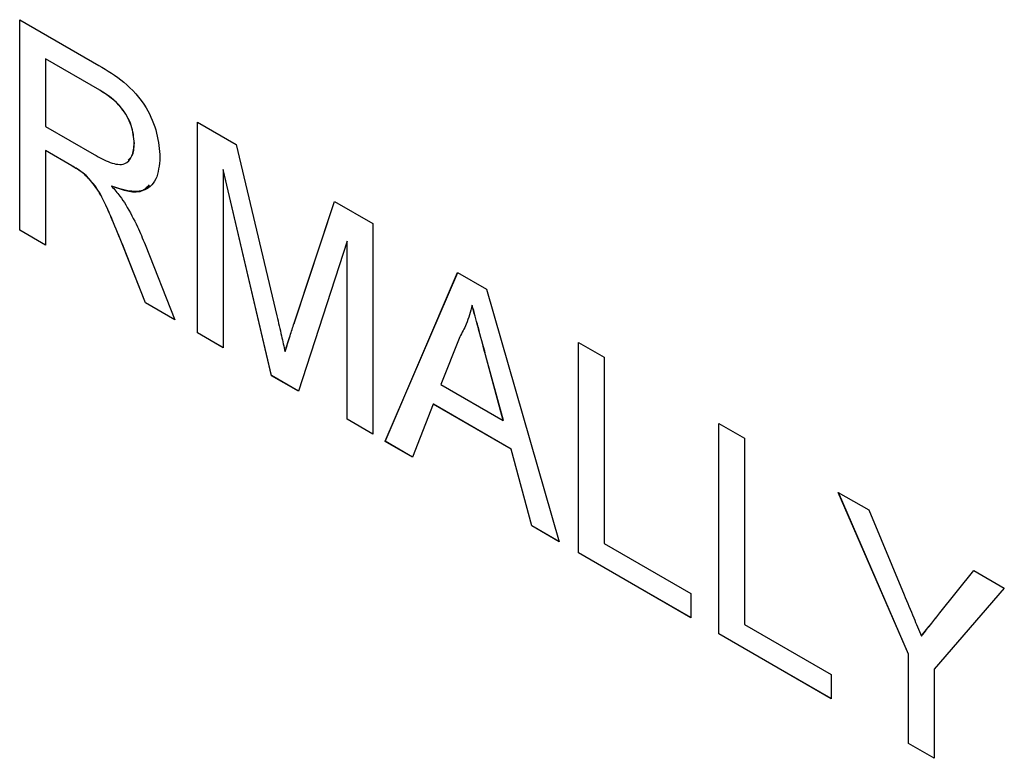
# Model space of a CAD drawing. Units: millimetres. Extents: x -459 to 679, y -500 to 819.
# Drawn here: x -430 to -423, y 426 to 431 of the extents above; entities that cross this region are included whole.
import ezdxf

# ---------------------------------------------------------------- set-up
doc = ezdxf.new("R2010")
doc.units = ezdxf.units.MM

msp = doc.modelspace()

# ---------------------------------------------------------------- linework, layer by layer
at = {"color": 7, "linetype": 'Continuous', "lineweight": 25}
for p, q in [((-429.9388, 431.1125), (-429.3872, 430.7941)), ((-429.9388, 429.6445), (-429.9388, 431.1125)), ((-429.9381, 429.6449), (-429.9381, 431.1121)), ((-429.7588, 430.84), (-429.7595, 430.8396)), ((-429.7595, 430.8396), (-429.7595, 430.3691)), ((-429.3806, 430.6209), (-429.7595, 430.8396)), ((-429.3799, 430.6213), (-429.7588, 430.84)), ((-429.3799, 430.6213), (-429.3806, 430.6209)), ((-428.7001, 430.3975), (-428.4304, 430.2418)), ((-428.7001, 428.9295), (-428.7001, 430.3975)), ((-428.6994, 428.9299), (-428.6994, 430.397)), ((-429.7595, 430.3691), (-429.419, 430.1726)), ((-429.7588, 430.2001), (-429.7595, 430.1997)), ((-429.5759, 430.0937), (-429.7595, 430.1997)), ((-429.7595, 430.1997), (-429.7595, 429.541)), ((-429.5752, 430.0942), (-429.7588, 430.2001)), ((-429.1395, 430.2517), (-429.1402, 430.2513)), ((-428.4304, 430.2418), (-428.1462, 429.0476)), ((-429.5752, 430.0942), (-429.5759, 430.0937)), ((-428.5201, 430.0685), (-428.5209, 430.0681)), ((-428.1837, 428.6313), (-428.5209, 430.0681)), ((-428.5209, 430.0681), (-428.5209, 428.826)), ((-428.183, 428.6317), (-428.5201, 430.0685)), ((-429.4868, 430.0364), (-429.4875, 430.036)), ((-429.2974, 429.9526), (-429.2981, 429.9522)), ((-428.0266, 428.9961), (-427.7452, 429.8462)), ((-428.0259, 428.9965), (-427.7447, 429.8459)), ((-427.7452, 429.8462), (-427.4778, 429.6918)), ((-429.9381, 429.6449), (-429.9388, 429.6445)), ((-429.7595, 429.541), (-429.9388, 429.6445)), ((-429.7595, 429.5418), (-429.9381, 429.6449)), ((-427.4778, 429.6918), (-427.4778, 428.2238)), ((-429.2199, 429.5403), (-429.2207, 429.5399)), ((-429.0623, 429.1385), (-429.2207, 429.5399)), ((-429.0615, 429.1389), (-429.2199, 429.5403)), ((-429.0653, 429.5455), (-428.8567, 429.0199)), ((-427.6571, 429.5695), (-427.9963, 428.5231)), ((-427.6563, 429.5699), (-427.6571, 429.5695)), ((-427.6571, 428.3273), (-427.6571, 429.5695)), ((-427.6563, 428.3277), (-427.6563, 429.5699)), ((-427.3909, 428.1737), (-426.8862, 429.3503)), ((-427.3902, 428.1741), (-426.8858, 429.35)), ((-426.8862, 429.3503), (-426.684, 429.2336)), ((-426.684, 429.2336), (-426.1793, 427.4742)), ((-429.0615, 429.1389), (-429.0623, 429.1385)), ((-428.8567, 429.0199), (-429.0623, 429.1385)), ((-428.8572, 429.0209), (-429.0615, 429.1389)), ((-426.7844, 429.123), (-426.7851, 429.1225)), ((-428.0259, 428.9965), (-428.0266, 428.9961)), ((-428.6994, 428.9299), (-428.7001, 428.9295)), ((-428.5209, 428.826), (-428.7001, 428.9295)), ((-428.5209, 428.8268), (-428.6994, 428.9299)), ((-426.8719, 428.9015), (-427.0021, 428.5703)), ((-426.0435, 428.8638), (-425.8643, 428.7603)), ((-426.0435, 427.3958), (-426.0435, 428.8638)), ((-426.0428, 427.3962), (-426.0428, 428.8634)), ((-428.0882, 428.7994), (-428.089, 428.7989)), ((-426.6909, 428.7773), (-426.6916, 428.7769)), ((-426.5681, 428.3198), (-426.6916, 428.7769)), ((-426.5674, 428.3202), (-426.6909, 428.7773)), ((-425.8643, 428.7603), (-425.8643, 427.4617)), ((-428.183, 428.6317), (-428.1837, 428.6313)), ((-427.9963, 428.5231), (-428.1837, 428.6313)), ((-427.996, 428.5238), (-428.183, 428.6317)), ((-427.0021, 428.5703), (-426.5681, 428.3198)), ((-427.0561, 428.432), (-427.2007, 428.0639)), ((-427.0554, 428.4325), (-427.0561, 428.432)), ((-426.5141, 428.1192), (-427.0561, 428.432)), ((-426.5134, 428.1196), (-427.0554, 428.4325)), ((-427.6563, 428.3277), (-427.6571, 428.3273)), ((-427.4778, 428.2238), (-427.6571, 428.3273)), ((-427.4778, 428.2246), (-427.6563, 428.3277)), ((-426.5674, 428.3202), (-426.5681, 428.3198)), ((-425.0657, 428.2993), (-424.8864, 428.1958)), ((-425.0657, 426.8313), (-425.0657, 428.2993)), ((-425.0649, 426.8317), (-425.0649, 428.2989)), ((-427.3902, 428.1741), (-427.3909, 428.1737)), ((-427.2007, 428.0639), (-427.3909, 428.1737)), ((-427.2004, 428.0645), (-427.3902, 428.1741)), ((-424.8864, 428.1958), (-424.8864, 426.8972)), ((-426.5134, 428.1196), (-426.5141, 428.1192)), ((-426.3695, 427.584), (-426.5141, 428.1192)), ((-426.3688, 427.5844), (-426.5134, 428.1196)), ((-424.2327, 427.8184), (-424.0205, 427.696)), ((-423.7437, 426.6901), (-424.2327, 427.8184)), ((-423.743, 426.6905), (-424.2315, 427.8178)), ((-424.0205, 427.696), (-423.774, 427.1049)), ((-426.3688, 427.5844), (-426.3695, 427.584)), ((-426.1793, 427.4742), (-426.3695, 427.584)), ((-426.1796, 427.4752), (-426.3688, 427.5844)), ((-425.8643, 427.4617), (-425.2612, 427.1136)), ((-426.0428, 427.3962), (-426.0435, 427.3958)), ((-425.2612, 426.9442), (-426.0435, 427.3958)), ((-425.2612, 426.945), (-426.0428, 427.3962)), ((-423.5245, 426.9776), (-423.2876, 427.2729)), ((-423.5238, 426.978), (-423.2874, 427.2727)), ((-423.2876, 427.2729), (-423.0755, 427.1504)), ((-425.2612, 427.1136), (-425.2612, 426.9442)), ((-423.0755, 427.1504), (-423.5644, 426.5866)), ((-423.5238, 426.978), (-423.5245, 426.9776)), ((-424.8864, 426.8972), (-424.2833, 426.5491)), ((-425.0649, 426.8317), (-425.0657, 426.8313)), ((-424.2833, 426.3797), (-425.0657, 426.8313)), ((-424.2833, 426.3805), (-425.0649, 426.8317)), ((-423.6531, 426.8174), (-423.6538, 426.817)), ((-423.743, 426.6905), (-423.7437, 426.6901)), ((-423.7437, 426.0682), (-423.7437, 426.6901)), ((-423.743, 426.0686), (-423.743, 426.6905)), ((-423.5644, 426.5866), (-423.5644, 425.9647)), ((-424.2833, 426.5491), (-424.2833, 426.3797)), ((-423.743, 426.0686), (-423.7437, 426.0682)), ((-423.5644, 425.9647), (-423.7437, 426.0682)), ((-423.5644, 425.9655), (-423.743, 426.0686))]:
    msp.add_line(p, q, dxfattribs=at)
for points, knots in [([(-429.3872, 430.7941), (-429.3286, 430.7595), (-429.2122, 430.6909), (-429.0556, 430.5205), (-428.9748, 430.319), (-428.9655, 430.2078), (-428.9609, 430.1522)], [0, 0, 0, 0, 0.281671, 0.559202, 0.779411, 1, 1, 1, 1]), ([(-429.1402, 430.2513), (-429.1441, 430.2919), (-429.1518, 430.373), (-429.2402, 430.5299), (-429.3273, 430.5863), (-429.3806, 430.6209)], [0, 0, 0, 0, 0.280406, 0.559981, 1, 1, 1, 1]), ([(-429.1395, 430.2517), (-429.1433, 430.2923), (-429.1511, 430.3734), (-429.2395, 430.5303), (-429.3266, 430.5868), (-429.3799, 430.6213)], [0, 0, 0, 0, 0.280406, 0.559981, 1, 1, 1, 1]), ([(-429.419, 430.1726), (-429.382, 430.152), (-429.3084, 430.1112), (-429.2066, 430.0937), (-429.15, 430.1564), (-429.1434, 430.2196), (-429.1402, 430.2513)], [0, 0, 0, 0, 0.281563, 0.560238, 0.779872, 1, 1, 1, 1]), ([(-429.1829, 430.1347), (-429.173, 430.143), (-429.1445, 430.167), (-429.1415, 430.2182), (-429.1395, 430.2517)], [0, 0, 0, 0, 0.3465353, 1, 1, 1, 1]), ([(-428.9609, 430.1522), (-428.9662, 430.0979), (-428.9767, 429.9895), (-429.0938, 429.8877), (-429.2206, 429.9277), (-429.2981, 429.9522)], [0, 0, 0, 0, 0.280517, 0.560502, 1, 1, 1, 1]), ([(-429.4875, 430.036), (-429.504, 430.0479), (-429.5333, 430.0692), (-429.5629, 430.0862), (-429.5759, 430.0937)], [0, 0, 0, 0, 0.559853, 1, 1, 1, 1]), ([(-429.4868, 430.0364), (-429.5033, 430.0483), (-429.5326, 430.0696), (-429.5622, 430.0866), (-429.5752, 430.0942)], [0, 0, 0, 0, 0.559853, 1, 1, 1, 1]), ([(-429.2207, 429.5399), (-429.2447, 429.5996), (-429.2842, 429.698), (-429.3442, 429.8329), (-429.4028, 429.9488), (-429.4593, 430.0069), (-429.4875, 430.036)], [0, 0, 0, 0, 0.340601, 0.560969, 0.780774, 1, 1, 1, 1]), ([(-429.2199, 429.5403), (-429.244, 429.6), (-429.2835, 429.6984), (-429.3435, 429.8333), (-429.4021, 429.9492), (-429.4586, 430.0073), (-429.4868, 430.0364)], [0, 0, 0, 0, 0.340601, 0.560969, 0.780774, 1, 1, 1, 1]), ([(-429.2981, 429.9522), (-429.2784, 429.9295), (-429.2432, 429.8891), (-429.2127, 429.8431), (-429.1993, 429.8228)], [0, 0, 0, 0, 0.56012, 1, 1, 1, 1]), ([(-429.0352, 429.9622), (-429.0494, 429.9466), (-429.1084, 429.8821), (-429.2159, 429.9222), (-429.2974, 429.9526)], [0, 0, 0, 0, 0.24222, 1, 1, 1, 1]), ([(-429.1993, 429.8228), (-429.1709, 429.7721), (-429.1201, 429.6815), (-429.0821, 429.5871), (-429.0653, 429.5455)], [0, 0, 0, 0, 0.559794, 1, 1, 1, 1]), ([(-426.7851, 429.1225), (-426.7972, 429.0772), (-426.8189, 428.9961), (-426.8557, 428.9304), (-426.8719, 428.9015)], [0, 0, 0, 0, 0.559915, 1, 1, 1, 1]), ([(-426.6916, 428.7769), (-426.7091, 428.8414), (-426.7404, 428.9566), (-426.7714, 429.0719), (-426.7851, 429.1225)], [0, 0, 0, 0, 0.560002, 1, 1, 1, 1]), ([(-426.6909, 428.7773), (-426.7084, 428.8418), (-426.7397, 428.9571), (-426.7707, 429.0723), (-426.7844, 429.123)], [0, 0, 0, 0, 0.560002, 1, 1, 1, 1]), ([(-428.1462, 429.0476), (-428.1353, 429.0011), (-428.1159, 428.9182), (-428.0972, 428.8354), (-428.089, 428.7989)], [0, 0, 0, 0, 0.560002, 1, 1, 1, 1]), ([(-428.089, 428.7989), (-428.0775, 428.836), (-428.0571, 428.9021), (-428.0359, 428.9674), (-428.0266, 428.9961)], [0, 0, 0, 0, 0.559997, 1, 1, 1, 1]), ([(-428.0882, 428.7994), (-428.0768, 428.8364), (-428.0564, 428.9025), (-428.0352, 428.9678), (-428.0259, 428.9965)], [0, 0, 0, 0, 0.559997, 1, 1, 1, 1]), ([(-423.774, 427.1049), (-423.7515, 427.0512), (-423.7114, 426.9552), (-423.6714, 426.8593), (-423.6538, 426.817)], [0, 0, 0, 0, 0.5600005, 1, 1, 1, 1]), ([(-423.6538, 426.817), (-423.6296, 426.8469), (-423.5864, 426.9003), (-423.5434, 426.954), (-423.5245, 426.9776)], [0, 0, 0, 0, 0.56, 1, 1, 1, 1]), ([(-423.6531, 426.8174), (-423.6289, 426.8473), (-423.5857, 426.9007), (-423.5427, 426.9544), (-423.5238, 426.978)], [0, 0, 0, 0, 0.56, 1, 1, 1, 1])]:
    msp.add_open_spline(points, degree=3, knots=knots, dxfattribs=at)

doc.saveas('drawing.dxf')
